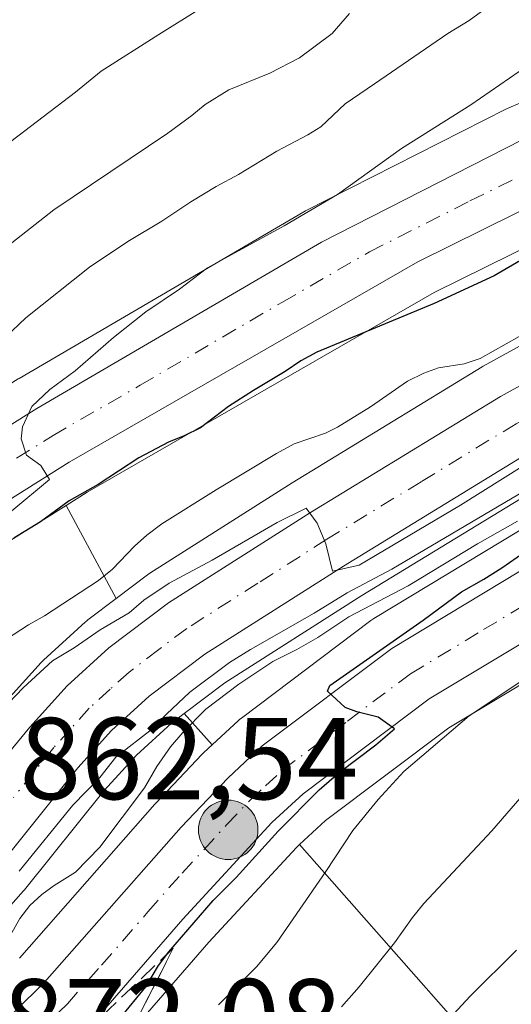
# Model space of a CAD drawing. Units: metres. Extents: x 566359 to 569803, y 4744946 to 4747293.
# Drawn here: x 566729 to 566772, y 4745484 to 4745568 of the extents above; entities that cross this region are included whole.
import ezdxf

# ---------------------------------------------------------------- set-up
doc = ezdxf.new("R2010")
doc.units = ezdxf.units.M
doc.header["$MEASUREMENT"] = 0
doc.linetypes.add('DGN Style 3', pattern=[2.307223458686699, 1.648016756204785, -0.6592067024819142])
doc.linetypes.add('DGN Style 4', pattern=[2.6384748266838614, 1.318413404963828, -0.6592067024819142, 0.001648016756204785, -0.6592067024819142])
for name, color, linetype, lineweight in [('Arbolado forestal CxS', 92, 'Continuous', 0), ('Carretera de calzada única Cxs', 7, 'Continuous', 13), ('Carretera de calzada única eje', 7, 'DGN Style 4', 0), ('Cima', 7, 'Continuous', 0), ('Curva de nivel maestra', 30, 'Continuous', 30), ('Curva de nivel normal', 30, 'Continuous', 0), ('Núcleo urbano CxS', 7, 'Continuous', 0), ('Pastizal CxS', 92, 'Continuous', 0), ('Punto kilométrico de carretera', 7, 'Continuous', 0), ('Rótulo de punto de cota en terreno', 7, 'Continuous', 0), ('Talud superficial', 30, 'DGN Style 3', 0)]:
    doc.layers.add(name, color=color, linetype=linetype, lineweight=lineweight)
doc.styles.add('Style-Arial', font='txt')

# ---------------------------------------------------------------- blocks, each defined once
blk = doc.blocks.new('*U8')
at = {"layer": 'Pastizal CxS', "color": 92, "linetype": 'Continuous', "lineweight": 0}
blk.add_polyline3d([(566773.8028999995, 4745474.006100001, 896.1733999999997), (566753.3293000003, 4745497.272700001, 876.1242000000057), (566755.5632999997, 4745499.332699999, 876.6138000000066), (566766.1589000003, 4745507.298900001, 877.8398000000016), (566777.9987000005, 4745514.4187, 879.3347000000067), (566789.1173, 4745520.3355, 881.6713000000019), (566791.9243000001, 4745521.413699999, 882.0984000000027), (566804.8161000004, 4745524.6293, 882.781799999997), (566804.9183, 4745524.6567, 882.7790999999999), (566816.7149, 4745528.045499999, 883.9912999999942), (566820.1809, 4745528.8529, 885.1952000000019), (566826.2569000004, 4745529.795100001, 885.7090999999928), (566842.5840999996, 4745532.294500001, 885.0233000000007), (566842.6508999999, 4745532.3059, 885.0271999999969), (566842.8130999999, 4745532.3391, 885.0323999999965), (566850.3831000002, 4745534.108899999, 884.8620999999986), (566850.7281, 4745534.2119, 884.8224000000046), (566856.3101000004, 4745536.252499999, 884.1380000000064)], dxfattribs=at)
blk = doc.blocks.new('*U11')
at = {"layer": 'Pastizal CxS', "color": 92, "linetype": 'Continuous', "lineweight": 0}
for points in [[(566760.8025000002, 4745622.833100001, 821.1946000000025), (566757.9123000001, 4745612.7194, 817.771900000007), (566765.1370999999, 4745593.935699999, 825.7940999999992), (566783.9206999998, 4745585.265100001, 836.8509999999952), (566811.3734999998, 4745589.5997, 842.9527999999991), (566823.3261000002, 4745596.9055, 848.2219000000041), (566822.7043000003, 4745594.2227, 848.5941000000021), (566819.4621000001, 4745586.4507, 848.1101000000054), (566815.5899, 4745581.582900001, 847.2366000000038), (566812.8903000001, 4745578.8925, 847.2051000000066), (566810.0138999998, 4745576.6007, 847.3628999999928), (566806.9058999997, 4745574.692100001, 847.2685999999958), (566798.2449000003, 4745570.729699999, 846.0626000000049), (566777.1579, 4745563.1205, 845.9284999999946), (566777.0077000001, 4745563.061699999, 845.9081000000006), (566771.3076999999, 4745560.6415, 845.0179999999965), (566771.1211000001, 4745560.5547, 844.9986999999965), (566753.8410999998, 4745551.774900001, 843.4498000000023), (566753.6926999995, 4745551.6939, 843.4361000000064), (566729.2052999996, 4745537.3695, 842.0243999999948)], [(566785.1217, 4745547.234300001, 854.544399999999), (566769.1262999997, 4745538.422900001, 854.8843999999954), (566769.0374999996, 4745538.3709, 854.9089999999997), (566752.6728999997, 4745528.385700001, 856.056500000006), (566740.4484999999, 4745520.6007, 857.0068999999932), (566740.2533, 4745520.4649, 857.0301000000036), (566737.5494999997, 4745518.425100001, 857.5678999999947), (566733.2377000004, 4745526.4341, 847.9278000000049), (566735.0648999996, 4745527.5779, 848.0246000000043), (566764.9040999999, 4745544.762499999, 848.4453000000068), (566775.9833000004, 4745550.233100001, 848.9533999999985)], [(566772.3047000002, 4745524.313100001, 869.811400000006), (566759.7093000002, 4745516.7083, 869.1538), (566759.4552999996, 4745516.536499999, 869.0967999999993), (566748.3152999999, 4745508.146500001, 871.8407000000008), (566748.1917000003, 4745508.0481, 871.9361000000064), (566748.0815000003, 4745507.951099999, 872.0366000000067), (566745.7955, 4745505.834100001, 871.1235000000015), (566743.4062999999, 4745508.549100001, 866.110799999995), (566746.8925000001, 4745511.183900001, 866.4670999999945), (566758.6771, 4745518.6841, 865.4263000000066), (566774.8163000002, 4745528.5349, 866.3099999999978)]]:
    blk.add_polyline3d(points, dxfattribs=at)
blk = doc.blocks.new('*U14')
at = {"layer": 'Arbolado forestal CxS', "color": 92, "linetype": 'Continuous', "lineweight": 0}
for points in [[(566724.1517000003, 4745520.747099999, 848.0059000000037), (566733.2377000004, 4745526.4341, 847.9278000000049), (566737.5494999997, 4745518.425100001, 857.5678999999947), (566735.1233000001, 4745516.594900001, 857.9884000000021), (566735.0016999999, 4745516.4981, 858.0142000000051), (566734.9095000001, 4745516.4179, 858.0402000000032), (566731.3095000006, 4745513.137700001, 859.5682999999991), (566731.1048999997, 4745512.9323, 859.6634999999952), (566727.8948999997, 4745509.382099999, 860.039499999999)], [(566726.1542999997, 4745469.296900001, 874.8687000000064), (566731.8803000003, 4745474.151900001, 874.9753999999957), (566732.0373000001, 4745474.295100001, 874.973100000003), (566737.4272999996, 4745479.564900001, 875.4343999999984), (566737.5935000004, 4745479.7411, 875.4238000000041), (566745.5245000003, 4745488.857899999, 876.0571999999958), (566753.0626999997, 4745497.026699999, 876.0813000000053), (566753.3293000003, 4745497.272700001, 876.1242000000057), (566773.8028999995, 4745474.006100001, 896.1733999999997), (566798.3661000002, 4745458.111300001, 912.4354000000021), (566804.1146999998, 4745440.097300001, 923.0803000000016), (566786.2949000001, 4745425.8191, 925.9691000000021), (566764.6136999996, 4745398.4199, 934.8292999999976), (566734.4833000004, 4745371.8705, 940.431500000006), (566707.9769000001, 4745354.6733, 950.1257999999945)], [(566721.5336999996, 4745484.208699999, 865.9841000000015), (566729.5837000003, 4745493.278700001, 866.6076999999933), (566729.6584999999, 4745493.3665, 866.6143000000012), (566736.5241, 4745501.913100001, 865.3157000000066), (566739.2874999996, 4745504.969900001, 865.3055000000023), (566742.3081, 4745507.7193, 865.5163999999932), (566743.4062999999, 4745508.549100001, 866.110799999995), (566745.7955, 4745505.834100001, 871.1235000000015), (566745.1015, 4745505.191099999, 870.7118000000047), (566744.9603000004, 4745505.0515, 870.6453000000038), (566740.9603000004, 4745500.8213, 869.6535000000005), (566740.8887, 4745500.743100001, 869.6336000000011), (566729.2222999996, 4745487.4967, 869.7568000000028)]]:
    blk.add_polyline3d(points, dxfattribs=at)
blk = doc.blocks.new('*U16')
at = {"layer": 'Núcleo urbano CxS', "color": 7, "linetype": 'Continuous', "lineweight": 0}
for points in [[(566856.3101000004, 4745536.252499999, 884.1380000000064), (566850.7281, 4745534.2119, 884.8224000000046), (566850.3831000002, 4745534.108899999, 884.8620999999986), (566842.8130999999, 4745532.3391, 885.0323999999965), (566842.6508999999, 4745532.3059, 885.0271999999969), (566842.5840999996, 4745532.294500001, 885.0233000000007), (566826.2569000004, 4745529.795100001, 885.7090999999928), (566820.1809, 4745528.8529, 885.1952000000019), (566816.7149, 4745528.045499999, 883.9912999999942), (566804.9183, 4745524.6567, 882.7790999999999), (566804.8161000004, 4745524.6293, 882.781799999997), (566791.9243000001, 4745521.413699999, 882.0984000000027), (566789.1173, 4745520.3355, 881.6713000000019), (566777.9987000005, 4745514.4187, 879.3347000000067), (566766.1589000003, 4745507.298900001, 877.8398000000016), (566755.5632999997, 4745499.332699999, 876.6138000000066), (566753.3293000003, 4745497.272700001, 876.1242000000057), (566753.0626999997, 4745497.026699999, 876.0813000000053), (566745.5245000003, 4745488.857899999, 876.0571999999958), (566737.5935000004, 4745479.7411, 875.4238000000041)], [(566727.8948999997, 4745509.382099999, 860.039499999999), (566731.1048999997, 4745512.9323, 859.6634999999952), (566731.3095000006, 4745513.137700001, 859.5682999999991), (566734.9095000001, 4745516.4179, 858.0402000000032), (566735.0016999999, 4745516.4981, 858.0142000000051), (566735.1233000001, 4745516.594900001, 857.9884000000021), (566737.5494999997, 4745518.425100001, 857.5678999999947), (566740.2533, 4745520.4649, 857.0301000000036), (566740.4484999999, 4745520.6007, 857.0068999999932), (566752.6728999997, 4745528.385700001, 856.056500000006), (566769.0374999996, 4745538.3709, 854.9089999999997), (566769.1262999997, 4745538.422900001, 854.8843999999954), (566785.1217, 4745547.234300001, 854.544399999999), (566797.4455000004, 4745554.787500001, 852.7084000000032), (566812.9364999998, 4745564.563899999, 850.7385000000068), (566817.8367, 4745567.9475, 851.0976999999986), (566825.7581000002, 4745574.303900001, 852.2593000000053)], [(566820.3740999997, 4745570.2777, 851.6294999999956), (566816.7241000002, 4745567.3575, 850.8617999999988), (566816.4117000002, 4745567.138499999, 850.9045999999945), (566812.4917000001, 4745564.748500001, 850.4590000000027), (566812.4301000005, 4745564.7119, 850.4597999999969), (566812.2670999998, 4745564.624500001, 850.4578999999941), (566807.4870999996, 4745562.2445, 850.0032000000066), (566807.2197000004, 4745562.1271, 850.0684999999941), (566790.9197000006, 4745555.907099999, 850.2697000000045), (566790.8645000001, 4745555.8869, 850.2722999999969), (566781.2405000003, 4745552.4737, 849.1236999999965), (566775.9833000004, 4745550.233100001, 848.9533999999985), (566764.9040999999, 4745544.762499999, 848.4453000000068), (566735.0648999996, 4745527.5779, 848.0246000000043), (566733.2377000004, 4745526.4341, 847.9278000000049), (566724.1517000003, 4745520.747099999, 848.0059000000037)], [(566729.2052999996, 4745537.3695, 842.0243999999948), (566753.6926999995, 4745551.6939, 843.4361000000064), (566753.8410999998, 4745551.774900001, 843.4498000000023), (566771.1211000001, 4745560.5547, 844.9986999999965), (566771.3076999999, 4745560.6415, 845.0179999999965), (566777.0077000001, 4745563.061699999, 845.9081000000006), (566777.1579, 4745563.1205, 845.9284999999946), (566798.2449000003, 4745570.729699999, 846.0626000000049), (566806.9058999997, 4745574.692100001, 847.2685999999958), (566810.0138999998, 4745576.6007, 847.3628999999928), (566812.8903000001, 4745578.8925, 847.2051000000066), (566815.5899, 4745581.582900001, 847.2366000000038), (566819.4621000001, 4745586.4507, 848.1101000000054), (566822.7043000003, 4745594.2227, 848.5941000000021), (566823.3261000002, 4745596.9055, 848.2219000000041), (566823.5937000001, 4745600.4135, 848.4370999999956), (566824.1517000003, 4745617.4981, 851.4486000000034), (566824.1957, 4745617.9209, 851.5267000000023), (566824.2089000001, 4745617.991699999, 851.5412000000069), (566824.5488999998, 4745619.681700001, 851.8813999999984), (566824.6709000003, 4745620.1161, 851.9722999999941), (566824.7068999996, 4745620.210100001, 851.9937999999967), (566825.3668999998, 4745621.850099999, 852.3488000000071), (566825.5519000003, 4745622.2301, 852.4294999999984)], [(566837.1633000001, 4745569.946900001, 857.0396000000038), (566833.8532999996, 4745566.256899999, 857.8349000000018), (566833.5255000005, 4745565.9431, 858.0062000000034), (566824.6924999999, 4745558.824100001, 858.7200000000012), (566824.4373000005, 4745558.639699999, 858.7032000000036), (566803.5273000002, 4745545.139699999, 864.0512000000017), (566803.4671, 4745545.1021, 864.0690000000033), (566790.8970999997, 4745537.401900001, 863.9778999999982), (566790.8041000003, 4745537.347300001, 863.9879999999977), (566774.8163000002, 4745528.5349, 866.3099999999978), (566758.6771, 4745518.6841, 865.4263000000066), (566746.8925000001, 4745511.183900001, 866.4670999999945), (566743.4062999999, 4745508.549100001, 866.110799999995), (566742.3081, 4745507.7193, 865.5163999999932), (566739.2874999996, 4745504.969900001, 865.3055000000023), (566736.5241, 4745501.913100001, 865.3157000000066), (566729.6584999999, 4745493.3665, 866.6143000000012), (566729.5837000003, 4745493.278700001, 866.6076999999933), (566721.5336999996, 4745484.208699999, 865.9841000000015)], [(566729.2222999996, 4745487.4967, 869.7568000000028), (566740.8887, 4745500.743100001, 869.6336000000011), (566740.9603000004, 4745500.8213, 869.6535000000005), (566744.9603000004, 4745505.0515, 870.6453000000038), (566745.1015, 4745505.191099999, 870.7118000000047), (566745.7955, 4745505.834100001, 871.1235000000015), (566748.0815000003, 4745507.951099999, 872.0366000000067), (566748.1917000003, 4745508.0481, 871.9361000000064), (566748.3152999999, 4745508.146500001, 871.8407000000008), (566759.4552999996, 4745516.536499999, 869.0967999999993), (566759.7093000002, 4745516.7083, 869.1538), (566772.3047000002, 4745524.313100001, 869.811400000006)]]:
    blk.add_polyline3d(points, dxfattribs=at)
blk = doc.blocks.new('*U17')
at = {"layer": 'Carretera de calzada única Cxs', "color": 7, "linetype": 'Continuous', "lineweight": 13}
for points in [[(566859.7901, 4745541.850099999, 885.5660999999964), (566855.2801000001, 4745539.0701, 885.7220999999992), (566849.7001, 4745537.030099999, 883.4964000000037), (566842.1300999997, 4745535.2601, 887.5945000000065), (566825.8000999996, 4745532.7601, 886.6523000000016), (566819.6101000002, 4745531.800100001, 883.5047999999952), (566815.9600999998, 4745530.950099999, 883.0240999999952), (566804.0900999998, 4745527.540100001, 882.5660999999964), (566791.0201000003, 4745524.280099999, 881.341499999995), (566787.8701, 4745523.0701, 880.9765999999945), (566776.5201000003, 4745517.030099999, 878.4241999999941), (566764.4801000003, 4745509.790100001, 877.3948999999993), (566753.6401000004, 4745501.640100001, 876.4299000000028), (566750.9401000004, 4745499.1501, 877.792300000001), (566743.2901, 4745490.860099999, 878.8451999999961), (566735.3300999999, 4745481.710100001, 876.7348000000056)], [(566719.3400999998, 4745494.280099999, 862.9790000000067), (566730.1201, 4745507.370100001, 865.2062000000006), (566733.3300999999, 4745510.920100001, 863.1828999999999), (566736.9301000005, 4745514.200099999, 862.8579000000027), (566742.0601000004, 4745518.0701, 861.7767000000023), (566754.2600999996, 4745525.840100001, 859.8432999999932), (566770.6001000004, 4745535.8101, 858.620299999995), (566786.6300999997, 4745544.640100001, 857.8582000000025), (566799.0301000001, 4745552.2401, 856.7507999999945), (566814.5900999998, 4745562.0601, 855.3418999999994), (566819.6300999997, 4745565.540100001, 854.6928999999947), (566827.8300999999, 4745572.120100001, 854.9477999999945)], [(566814.8501000004, 4745569.700099999, 850.8696999999958), (566810.9301000005, 4745567.3101, 850.2081000000036), (566806.1501000002, 4745564.9301, 850.1279999999971), (566789.8501000004, 4745558.710100001, 849.6223999999929), (566780.1501000002, 4745555.270099999, 849.0801000000066), (566774.7301000003, 4745552.960100001, 848.3671000000032), (566763.4901000002, 4745547.4101, 847.7970999999961), (566733.5201000003, 4745530.1501, 849.584600000002), (566722.5601000004, 4745523.290100001, 848.0715999999958)], [(566719.8101000004, 4745527.950099999, 844.3758999999991), (566730.7200999996, 4745534.780099999, 845.5813999999956), (566755.2001, 4745549.100099999, 846.1316999999982), (566772.4801000003, 4745557.880100001, 847.4303999999975), (566778.1801000005, 4745560.300100001, 847.7268000000041), (566799.3800999997, 4745567.950099999, 848.6872000000004), (566808.3201000001, 4745572.040100001, 849.3264999999956), (566811.7401000002, 4745574.140100001, 849.5840999999928), (566814.8901000004, 4745576.6501, 849.6958000000013), (566817.8300999999, 4745579.5801, 849.7541999999958), (566822.0701000001, 4745584.9101, 850.3473999999987), (566825.5701000001, 4745593.300100001, 850.6735000000045), (566826.3000999996, 4745596.450099999, 850.7946999999986), (566826.5900999998, 4745600.2501, 850.9155000000028), (566827.1501000002, 4745617.4001, 852.3234999999986), (566827.4901000002, 4745619.090100001, 852.4680999999982), (566828.1501000002, 4745620.7301, 852.5675999999949), (566829.6101000002, 4745623.0101, 852.7090999999928)], [(566846.2600999996, 4745622.880100001, 858.1291000000057), (566847.4901000002, 4745619.970100001, 864.0041999999958), (566848.0601000004, 4745616.970100001, 868.7884999999952), (566847.8300999999, 4745608.340100001, 864.0813000000053), (566847.2200999996, 4745603.2401, 857.4204000000027), (566846.3501000004, 4745598.170100001, 856.6845999999933), (566845.0500999996, 4745592.9801, 856.2746000000043), (566843.3601000002, 4745587.9101, 855.8304000000062), (566841.5701000001, 4745583.6501, 855.7592000000004), (566837.4200999998, 4745575.620100001, 856.3505000000005), (566834.9301000005, 4745571.950099999, 856.7825000000012), (566831.6201, 4745568.2601, 856.7477999999975), (566822.8101000004, 4745561.1601, 859.3638999999966), (566801.9001000002, 4745547.6601, 863.2302000000054), (566789.3300999999, 4745539.960100001, 863.8479999999981), (566773.3101000004, 4745531.130100001, 864.074299999993), (566757.0900999998, 4745521.2301, 863.8822999999975), (566745.1801000005, 4745513.6501, 865.9462000000058), (566740.3901000004, 4745510.030099999, 866.090400000001), (566737.1601, 4745507.090100001, 864.2859000000027), (566734.2401000002, 4745503.860099999, 865.203999999998), (566727.3400999998, 4745495.270099999, 867.128800000006)], [(566726.3000999996, 4745480.440099999, 872.8772999999929), (566731.4001000002, 4745485.4301, 873.3484999999928), (566743.1401000004, 4745498.7601, 877.7437000000064), (566747.1401000004, 4745502.9901, 877.0559999999969), (566750.1201, 4745505.7501, 875.3169999999956), (566761.2600999996, 4745514.140100001, 874.6350999999995), (566773.8300999999, 4745521.7301, 875.8159000000015), (566785.6501000002, 4745528.0101, 876.467499999999), (566789.3601000002, 4745529.4301, 876.4015000000073), (566802.7001, 4745532.770099999, 878.466499999995), (566814.6001000004, 4745536.1801, 881.2247000000062), (566818.5800999999, 4745537.110099999, 882.6564999999974), (566825.0000999998, 4745538.110099999, 889.9572999999947), (566841.1501000002, 4745540.5801, 883.3935999999958), (566848.2301000003, 4745542.2301, 880.9348000000028), (566852.7901, 4745543.890100001, 880.9523000000045), (566856.4700999996, 4745546.1601, 881.5434999999999)]]:
    blk.add_polyline3d(points, dxfattribs=at)
blk = doc.blocks.new('5HITCA')
at = {"layer": 'Cima', "linetype": 'Continuous', "lineweight": 0}
h = blk.add_hatch(color=1, dxfattribs=at)
edge = h.paths.add_edge_path()
edge.add_arc((0, 0), 0.2558578010358639, 0, 360)
at = {"layer": 'Cima', "color": 7, "linetype": 'Continuous', "lineweight": 0}
blk.add_circle((0, 0), 0.2558578010358639, dxfattribs=at)

msp = doc.modelspace()

# ---------------------------------------------------------------- linework, layer by layer
at = {"layer": 'Arbolado forestal CxS', "color": 92, "linetype": 'Continuous', "lineweight": 0, "extrusion": (-0.3447849490859382, 0.6404245691807965, 0.6862796150793046), "elevation": 2844332.547153069, "flags": 128}
msp.add_lwpolyline([(-2748566.005976562, -2682604.273916136), (-2748566.005976562, -2682591.019964717)], dxfattribs=at)
at = {"layer": 'Arbolado forestal CxS', "color": 92, "linetype": 'Continuous', "lineweight": 0, "extrusion": (-0.5357461614119372, 0.6088024561256277, 0.5850945393248664), "elevation": 2585953.412526024, "flags": 128}
msp.add_lwpolyline([(-3560477.258783406, -1864643.89797217), (-3560477.258783406, -1864637.716818319)], dxfattribs=at)
at = {"layer": 'Arbolado forestal CxS', "color": 92, "linetype": 'Continuous', "lineweight": 0}
for points in [[(566724.1517000003, 4745520.747099999, 848.0059000000037), (566733.2377000004, 4745526.4341, 847.9278000000049)], [(566737.5494999997, 4745518.425100001, 857.5678999999947), (566735.1233000001, 4745516.594900001, 857.9884000000021), (566735.0016999999, 4745516.4981, 858.0142000000051), (566734.9095000001, 4745516.4179, 858.0402000000032), (566731.3095000006, 4745513.137700001, 859.5682999999991), (566731.1048999997, 4745512.9323, 859.6634999999952), (566727.8948999997, 4745509.382099999, 860.039499999999)], [(566743.4062999999, 4745508.549100001, 866.110799999995), (566742.3081, 4745507.7193, 865.5163999999932), (566739.2874999996, 4745504.969900001, 865.3055000000023), (566736.5241, 4745501.913100001, 865.3157000000066), (566729.6584999999, 4745493.3665, 866.6143000000012), (566729.5837000003, 4745493.278700001, 866.6076999999933), (566721.5336999996, 4745484.208699999, 865.9841000000015)], [(566729.2222999996, 4745487.4967, 869.7568000000028), (566740.8887, 4745500.743100001, 869.6336000000011), (566740.9603000004, 4745500.8213, 869.6535000000005), (566744.9603000004, 4745505.0515, 870.6453000000038), (566745.1015, 4745505.191099999, 870.7118000000047), (566745.7955, 4745505.834100001, 871.1235000000015)], [(566753.3293000003, 4745497.272700001, 876.1242000000057), (566773.8028999995, 4745474.006100001, 896.1733999999997), (566798.3661000002, 4745458.111300001, 912.4354000000021), (566804.1146999998, 4745440.097300001, 923.0803000000016), (566786.2949000001, 4745425.8191, 925.9691000000021), (566764.6136999996, 4745398.4199, 934.8292999999976), (566734.4833000004, 4745371.8705, 940.431500000006), (566707.9769000001, 4745354.6733, 950.1257999999945)], [(566726.1542999997, 4745469.296900001, 874.8687000000064), (566731.8803000003, 4745474.151900001, 874.9753999999957), (566732.0373000001, 4745474.295100001, 874.973100000003), (566737.4272999996, 4745479.564900001, 875.4343999999984), (566737.5935000004, 4745479.7411, 875.4238000000041), (566745.5245000003, 4745488.857899999, 876.0571999999958), (566753.0626999997, 4745497.026699999, 876.0813000000053), (566753.3293000003, 4745497.272700001, 876.1242000000057)]]:
    msp.add_polyline3d(points, dxfattribs=at)
at = {"layer": 'Carretera de calzada única Cxs', "color": 7, "linetype": 'Continuous', "lineweight": 13}
for points in [[(566719.8101000004, 4745527.950099999, 844.3758999999991), (566730.7200999996, 4745534.780099999, 845.5813999999956), (566755.2001, 4745549.100099999, 846.1316999999982), (566772.4801000003, 4745557.880100001, 847.4303999999975), (566778.1801000005, 4745560.300100001, 847.7268000000041), (566799.3800999997, 4745567.950099999, 848.6872000000004), (566808.3201000001, 4745572.040100001, 849.3264999999956), (566811.7401000002, 4745574.140100001, 849.5840999999928), (566814.8901000004, 4745576.6501, 849.6958000000013), (566817.8300999999, 4745579.5801, 849.7541999999958), (566822.0701000001, 4745584.9101, 850.3473999999987), (566825.5701000001, 4745593.300100001, 850.6735000000045), (566826.3000999996, 4745596.450099999, 850.7946999999986), (566826.5900999998, 4745600.2501, 850.9155000000028), (566827.1501000002, 4745617.4001, 852.3234999999986), (566827.4901000002, 4745619.090100001, 852.4680999999982), (566828.1501000002, 4745620.7301, 852.5675999999949), (566829.6101000002, 4745623.0101, 852.7090999999928)], [(566846.2600999996, 4745622.880100001, 858.1291000000057), (566847.4901000002, 4745619.970100001, 864.0041999999958), (566848.0601000004, 4745616.970100001, 868.7884999999952), (566847.8300999999, 4745608.340100001, 864.0813000000053), (566847.2200999996, 4745603.2401, 857.4204000000027), (566846.3501000004, 4745598.170100001, 856.6845999999933), (566845.0500999996, 4745592.9801, 856.2746000000043), (566843.3601000002, 4745587.9101, 855.8304000000062), (566841.5701000001, 4745583.6501, 855.7592000000004), (566837.4200999998, 4745575.620100001, 856.3505000000005), (566834.9301000005, 4745571.950099999, 856.7825000000012), (566831.6201, 4745568.2601, 856.7477999999975), (566822.8101000004, 4745561.1601, 859.3638999999966), (566801.9001000002, 4745547.6601, 863.2302000000054), (566789.3300999999, 4745539.960100001, 863.8479999999981), (566773.3101000004, 4745531.130100001, 864.074299999993), (566757.0900999998, 4745521.2301, 863.8822999999975), (566745.1801000005, 4745513.6501, 865.9462000000058), (566740.3901000004, 4745510.030099999, 866.090400000001), (566737.1601, 4745507.090100001, 864.2859000000027), (566734.2401000002, 4745503.860099999, 865.203999999998), (566727.3400999998, 4745495.270099999, 867.128800000006)], [(566719.3400999998, 4745494.280099999, 862.9790000000067), (566730.1201, 4745507.370100001, 865.2062000000006), (566733.3300999999, 4745510.920100001, 863.1828999999999), (566736.9301000005, 4745514.200099999, 862.8579000000027), (566742.0601000004, 4745518.0701, 861.7767000000023), (566754.2600999996, 4745525.840100001, 859.8432999999932), (566770.6001000004, 4745535.8101, 858.620299999995), (566786.6300999997, 4745544.640100001, 857.8582000000025), (566799.0301000001, 4745552.2401, 856.7507999999945), (566814.5900999998, 4745562.0601, 855.3418999999994), (566819.6300999997, 4745565.540100001, 854.6928999999947), (566827.8300999999, 4745572.120100001, 854.9477999999945)], [(566814.8501000004, 4745569.700099999, 850.8696999999958), (566810.9301000005, 4745567.3101, 850.2081000000036), (566806.1501000002, 4745564.9301, 850.1279999999971), (566789.8501000004, 4745558.710100001, 849.6223999999929), (566780.1501000002, 4745555.270099999, 849.0801000000066), (566774.7301000003, 4745552.960100001, 848.3671000000032), (566763.4901000002, 4745547.4101, 847.7970999999961), (566733.5201000003, 4745530.1501, 849.584600000002), (566722.5601000004, 4745523.290100001, 848.0715999999958)], [(566726.3000999996, 4745480.440099999, 872.8772999999929), (566731.4001000002, 4745485.4301, 873.3484999999928), (566743.1401000004, 4745498.7601, 877.7437000000064), (566747.1401000004, 4745502.9901, 877.0559999999969), (566750.1201, 4745505.7501, 875.3169999999956), (566761.2600999996, 4745514.140100001, 874.6350999999995), (566773.8300999999, 4745521.7301, 875.8159000000015), (566785.6501000002, 4745528.0101, 876.467499999999), (566789.3601000002, 4745529.4301, 876.4015000000073), (566802.7001, 4745532.770099999, 878.466499999995), (566814.6001000004, 4745536.1801, 881.2247000000062), (566818.5800999999, 4745537.110099999, 882.6564999999974), (566825.0000999998, 4745538.110099999, 889.9572999999947), (566841.1501000002, 4745540.5801, 883.3935999999958), (566848.2301000003, 4745542.2301, 880.9348000000028), (566852.7901, 4745543.890100001, 880.9523000000045), (566856.4700999996, 4745546.1601, 881.5434999999999)], [(566859.7901, 4745541.850099999, 885.5660999999964), (566855.2801000001, 4745539.0701, 885.7220999999992), (566849.7001, 4745537.030099999, 883.4964000000037), (566842.1300999997, 4745535.2601, 887.5945000000065), (566825.8000999996, 4745532.7601, 886.6523000000016), (566819.6101000002, 4745531.800100001, 883.5047999999952), (566815.9600999998, 4745530.950099999, 883.0240999999952), (566804.0900999998, 4745527.540100001, 882.5660999999964), (566791.0201000003, 4745524.280099999, 881.341499999995), (566787.8701, 4745523.0701, 880.9765999999945), (566776.5201000003, 4745517.030099999, 878.4241999999941), (566764.4801000003, 4745509.790100001, 877.3948999999993), (566753.6401000004, 4745501.640100001, 876.4299000000028), (566750.9401000004, 4745499.1501, 877.792300000001), (566743.2901, 4745490.860099999, 878.8451999999961), (566735.3300999999, 4745481.710100001, 876.7348000000056)]]:
    msp.add_polyline3d(points, dxfattribs=at)
at = {"layer": 'Carretera de calzada única eje', "color": 7, "linetype": 'DGN Style 4', "lineweight": 0}
for points in [[(566829.7200999996, 4745570.190099999, 855.7238000000071), (566825.3201000001, 4745566.640100001, 855.8696000000054), (566821.2200999996, 4745563.350099999, 855.8858999999939), (566818.6101000002, 4745561.6601, 857.5893000000069), (566816.0900999998, 4745559.920100001, 859.465400000001), (566808.2401000002, 4745554.860099999, 859.7915000000067), (566800.4700999996, 4745549.950099999, 859.3522999999988), (566794.2600999996, 4745546.1501, 859.6812000000064), (566787.9801000003, 4745542.300100001, 859.2939999999944), (566779.9700999996, 4745537.880100001, 859.6863000000012), (566771.9501, 4745533.470100001, 860.1664000000019), (566763.7801000001, 4745528.4801, 860.6668999999965), (566755.6700999998, 4745523.530099999, 860.9743000000017), (566749.7200999996, 4745519.7401, 862.345100000006), (566743.6201, 4745515.860099999, 862.9523999999947), (566741.2200999996, 4745514.050100001, 863.1581000000006), (566738.6601, 4745512.110099999, 862.6753000000026), (566737.0401, 4745510.640100001, 862.6922999999952), (566735.2401000002, 4745509.0001, 863.1282999999967), (566733.6401000004, 4745507.2301, 863.0350000000036), (566732.1801000005, 4745505.610099999, 863.3426999999939), (566728.7301000003, 4745501.3201, 864.7421000000032)], [(566726.6601, 4745529.050100001, 845.7480999999971), (566732.1201, 4745532.460100001, 846.0561000000017), (566739.6101000002, 4745536.780099999, 846.3393000000069), (566751.8501000004, 4745543.940099999, 846.7669000000025), (566759.3400999998, 4745548.2501, 846.9241999999941), (566767.9801000003, 4745552.640100001, 847.3298999999971), (566773.6001000004, 4745555.420100001, 847.823000000004), (566779.1601, 4745557.780099999, 848.0001999999951), (566784.0100999996, 4745559.5001, 848.4361000000064), (566794.6101000002, 4745563.3301, 848.7271000000038), (566798.6901000004, 4745564.880100001, 848.9919999999984), (566802.7600999996, 4745566.440099999, 849.2869000000064), (566807.2301000003, 4745568.4801, 849.4152999999933)], [(566730.6700999998, 4745480.9301, 874.185500000007), (566733.3601000002, 4745483.5701, 874.1570000000065), (566736.3000999996, 4745486.9001, 875.3493000000017), (566740.2801000001, 4745491.4801, 875.6074999999984), (566743.2200999996, 4745494.8101, 876.9254999999977), (566747.0401, 4745498.950099999, 877.7989999999991), (566749.0401, 4745501.0701, 877.0215999999928), (566750.3901000004, 4745502.3101, 876.0749999999971), (566751.8800999997, 4745503.690099999, 875.3074000000053), (566757.4501, 4745507.890100001, 875.2948000000034), (566762.8701, 4745511.960100001, 875.8497999999963), (566769.1501000002, 4745515.7601, 876.5325000000012), (566775.1700999998, 4745519.380100001, 876.9446000000027)]]:
    msp.add_polyline3d(points, dxfattribs=at)
at = {"layer": 'Curva de nivel maestra', "color": 30, "linetype": 'Continuous', "lineweight": 30, "flags": 128}
for points, elevation in [([(566774.9199999999, 4745549.040100001), (566770.0599999996, 4745546.200099999), (566764.9100000003, 4745543.8101), (566754.7999999998, 4745539.640100001), (566753.4400000004, 4745538.880100001), (566752.0800000001, 4745537.960100001), (566749.3499999996, 4745536.340100001), (566747.2199999997, 4745534.940099999), (566744.8099999996, 4745533.120100001), (566743.3899999997, 4745532.420100001), (566742.04, 4745531.870100001), (566739.5099999999, 4745530.530099999), (566735.9900000002, 4745528.2501), (566733.5, 4745526.840100001), (566731.0300000003, 4745525.040100001), (566728.75, 4745523.620100001)], 850), ([(566737.9000000004, 4745482.340100001), (566740.1100000005, 4745485.020099999), (566741.2000000002, 4745486.870100001), (566742.0899999999, 4745488.040100001), (566745.9000000004, 4745492.440099999), (566747.8700000001, 4745494.4301), (566751.4900000002, 4745498.4101), (566755.0199999996, 4745501.960100001), (566756.7400000002, 4745503.460100001), (566759.8899999997, 4745505.850099999), (566761.4800000004, 4745507.220100001), (566760.0899999999, 4745508.2301), (566758.2599999999, 4745508.670100001), (566757.2400000002, 4745509.050100001), (566755.7300000004, 4745510.470100001), (566755.9199999999, 4745510.950099999), (566763.9600000001, 4745516.5601), (566767.25, 4745519.0001), (566769.1699999999, 4745520.110099999), (566770.7300000004, 4745521.0801), (566773.3600000005, 4745522.920100001)], 875)]:
    msp.add_lwpolyline(points, dxfattribs=dict(at, elevation=elevation))
at = {"layer": 'Curva de nivel normal', "color": 30, "linetype": 'Continuous', "lineweight": 0, "flags": 128}
for points, elevation in [([(566728.04, 4745540.930000001), (566729.7800000003, 4745542.58), (566735.2699999996, 4745546.930000001), (566738.5599999996, 4745549.16), (566741.4900000002, 4745550.890000001), (566743.9800000004, 4745552.57), (566746.1399999997, 4745553.869999999), (566748.0700000003, 4745554.91), (566751.3600000005, 4745556.92), (566754.0199999996, 4745558.32), (566755.1399999997, 4745559.02), (566757.25, 4745560.980000001), (566759.7699999996, 4745562.710000001), (566766.0800000001, 4745567.050000001), (566767.9199999999, 4745568.16), (566770.2300000004, 4745569.850000001)], 840), ([(566728.5700000003, 4745525.970000001), (566731.8099999996, 4745528.680000001), (566731.0700000003, 4745529.880000001), (566729.8300000001, 4745530.779999999), (566729.3700000001, 4745532.16), (566729.5, 4745533.210000001), (566730.2999999998, 4745534.939999999), (566731.8399999999, 4745536.41), (566734.0199999996, 4745538.02), (566737.3300000001, 4745540.9), (566740.0999999996, 4745543.09), (566742.9900000002, 4745545.050000001), (566745.4100000003, 4745546.880000001), (566752.0099999999, 4745550.49), (566756.5899999999, 4745553.199999999), (566762.0999999996, 4745557.140000001), (566768.0499999998, 4745560.91), (566772.2000000002, 4745563.779999999), (566773.54, 4745564.82), (566774.7599999999, 4745565.609999999), (566776.1399999997, 4745566.220000001), (566779.9400000004, 4745567.680000001), (566788.04, 4745570)], 845), ([(566723.3200000003, 4745544.92), (566732.1799999997, 4745551.880000001), (566741.9800000004, 4745558.480000001), (566744.0700000003, 4745559.980000001), (566745.2100000001, 4745560.930000001), (566747.2300000004, 4745562.189999999), (566750.7699999996, 4745563.640000001), (566753.3200000003, 4745564.960000001), (566756.1299999999, 4745567.039999999), (566757.6200000001, 4745568.75)], 835), ([(566727.3700000001, 4745556.930000001), (566734.0599999996, 4745562), (566736.2599999999, 4745563.800000001), (566741.2100000001, 4745566.970000001), (566744.79, 4745569.180000001)], 830), ([(566723.9600000001, 4745512.25), (566730, 4745516.16), (566731.3799999999, 4745516.930000001), (566736.04, 4745519.99), (566737.2300000004, 4745520.970000001), (566739.1399999997, 4745522.939999999), (566740.2000000002, 4745523.880000001), (566741.4900000002, 4745524.859999999), (566746.1600000003, 4745527.779999999), (566751.3399999999, 4745530.92), (566752.8700000001, 4745531.74), (566755.5599999996, 4745532.67), (566756.5999999996, 4745533.17), (566759.4100000003, 4745534.91), (566762.6100000005, 4745537.119999999), (566764.0099999999, 4745537.82), (566765.2800000003, 4745538.27), (566767.4900000002, 4745538.619999999), (566768.8600000005, 4745539.08), (566775.5599999996, 4745542.859999999)], 855), ([(566727.6699999999, 4745508.77), (566729.5599999996, 4745510.75), (566732.0800000001, 4745513.07), (566733.9299999997, 4745514.199999999), (566736.1600000003, 4745515.74), (566738.6699999999, 4745517.199999999), (566739.9400000004, 4745518.300000001), (566742.1200000001, 4745519.76), (566745.8099999996, 4745521.720000001), (566751.4100000003, 4745524.970000001), (566753.8899999997, 4745526.210000001), (566754.8399999999, 4745524.92), (566755.5700000003, 4745523.130000001), (566756.1500000004, 4745520.800000001), (566758.4400000004, 4745521.310000001), (566767.1600000003, 4745526.470000001), (566776.0800000001, 4745532.07)], 860), ([(566729.2199999997, 4745494.980000001), (566733.8099999996, 4745500.65), (566736.1399999997, 4745503.039999999), (566737.5099999999, 4745504.779999999), (566740.7100000001, 4745507.24), (566741.8799999999, 4745508.470000001), (566743.9000000004, 4745510.369999999), (566747.3099999996, 4745512.92), (566749.1100000005, 4745514.060000001), (566754.5700000003, 4745517.17), (566757.4199999999, 4745518.91), (566761.25, 4745520.960000001), (566780.0599999996, 4745532.07)], 865), ([(566727.9100000003, 4745488.49), (566729.2599999999, 4745490.9), (566730.1299999999, 4745492.02), (566731.1500000004, 4745492.960000001), (566732.2199999997, 4745493.74), (566734.0599999996, 4745494.890000001), (566736.1399999997, 4745497.039999999), (566740, 4745502.16), (566741.0599999996, 4745503.980000001), (566742.2300000004, 4745505.67), (566743.2699999996, 4745506.9), (566745.2699999996, 4745508.91), (566748.0999999996, 4745511.07), (566751.0199999996, 4745513.02), (566753.0999999996, 4745514.060000001), (566754.9000000004, 4745515.09), (566757.5700000003, 4745516.850000001), (566762.6699999999, 4745519.529999999), (566768.6299999999, 4745523.140000001), (566772.0800000001, 4745525.08)], 870), ([(566746.3499999996, 4745483.49), (566749.6299999999, 4745486.74), (566751.3799999999, 4745488.84), (566755.5700000003, 4745494.939999999), (566757.9100000003, 4745498.470000001), (566760.0700000003, 4745501.15), (566762.29, 4745503.560000001), (566767.9000000004, 4745508.350000001), (566773.9100000003, 4745512.32)], 880), ([(566756.9400000004, 4745483.300000001), (566758.4600000001, 4745485.02), (566761.4900000002, 4745488.800000001), (566763.0499999998, 4745490.99), (566764.0099999999, 4745492.199999999), (566769.8600000005, 4745498.449999999), (566773.5599999996, 4745502.730000001)], 885), ([(566761.2599999999, 4745476.930000001), (566767.9900000002, 4745484.210000001), (566771.9900000002, 4745488.17)], 890)]:
    msp.add_lwpolyline(points, dxfattribs=dict(at, elevation=elevation))
at = {"layer": 'Núcleo urbano CxS', "color": 7, "linetype": 'Continuous', "lineweight": 0}
for points in [[(566823.3261000002, 4745596.9055, 848.2219000000041), (566822.7043000003, 4745594.2227, 848.5941000000021), (566819.4621000001, 4745586.4507, 848.1101000000054), (566815.5899, 4745581.582900001, 847.2366000000038), (566812.8903000001, 4745578.8925, 847.2051000000066), (566810.0138999998, 4745576.6007, 847.3628999999928), (566806.9058999997, 4745574.692100001, 847.2685999999958), (566798.2449000003, 4745570.729699999, 846.0626000000049), (566777.1579, 4745563.1205, 845.9284999999946), (566777.0077000001, 4745563.061699999, 845.9081000000006), (566771.3076999999, 4745560.6415, 845.0179999999965), (566771.1211000001, 4745560.5547, 844.9986999999965), (566753.8410999998, 4745551.774900001, 843.4498000000023), (566753.6926999995, 4745551.6939, 843.4361000000064), (566729.2052999996, 4745537.3695, 842.0243999999948), (566729.1281000003, 4745537.322899999, 842.0093000000053), (566718.2883000001, 4745530.536699999, 841.3086999999941), (566715.6914999997, 4745529.103900001, 841.1613000000071)], [(566737.5494999997, 4745518.425100001, 857.5678999999947), (566740.2533, 4745520.4649, 857.0301000000036), (566740.4484999999, 4745520.6007, 857.0068999999932), (566752.6728999997, 4745528.385700001, 856.056500000006), (566769.0374999996, 4745538.3709, 854.9089999999997), (566769.1262999997, 4745538.422900001, 854.8843999999954), (566785.1217, 4745547.234300001, 854.544399999999), (566797.4455000004, 4745554.787500001, 852.7084000000032), (566812.9364999998, 4745564.563899999, 850.7385000000068), (566817.8367, 4745567.9475, 851.0976999999986), (566825.7581000002, 4745574.303900001, 852.2593000000053)], [(566820.3740999997, 4745570.2777, 851.6294999999956), (566816.7241000002, 4745567.3575, 850.8617999999988), (566816.4117000002, 4745567.138499999, 850.9045999999945), (566812.4917000001, 4745564.748500001, 850.4590000000027), (566812.4301000005, 4745564.7119, 850.4597999999969), (566812.2670999998, 4745564.624500001, 850.4578999999941), (566807.4870999996, 4745562.2445, 850.0032000000066), (566807.2197000004, 4745562.1271, 850.0684999999941), (566790.9197000006, 4745555.907099999, 850.2697000000045), (566790.8645000001, 4745555.8869, 850.2722999999969), (566781.2405000003, 4745552.4737, 849.1236999999965), (566775.9833000004, 4745550.233100001, 848.9533999999985), (566764.9040999999, 4745544.762499999, 848.4453000000068), (566735.0648999996, 4745527.5779, 848.0246000000043), (566733.2377000004, 4745526.4341, 847.9278000000049)], [(566837.1633000001, 4745569.946900001, 857.0396000000038), (566833.8532999996, 4745566.256899999, 857.8349000000018), (566833.5255000005, 4745565.9431, 858.0062000000034), (566824.6924999999, 4745558.824100001, 858.7200000000012), (566824.4373000005, 4745558.639699999, 858.7032000000036), (566803.5273000002, 4745545.139699999, 864.0512000000017), (566803.4671, 4745545.1021, 864.0690000000033), (566790.8970999997, 4745537.401900001, 863.9778999999982), (566790.8041000003, 4745537.347300001, 863.9879999999977), (566774.8163000002, 4745528.5349, 866.3099999999978), (566758.6771, 4745518.6841, 865.4263000000066), (566746.8925000001, 4745511.183900001, 866.4670999999945), (566743.4062999999, 4745508.549100001, 866.110799999995)], [(566857.3744999999, 4745551.162500001, 877.6122000000032), (566854.6284999996, 4745548.548900001, 877.9067000000069), (566851.4759000001, 4745546.6043, 877.8080999999949), (566847.3733000001, 4745545.110900001, 878.3209999999963), (566840.5818999996, 4745543.528100001, 879.4526999999945), (566824.5425000004, 4745541.074899999, 882.5901000000014), (566818.0887000002, 4745540.069300001, 880.8203000000068), (566817.8975000001, 4745540.031300001, 880.7522999999929), (566813.9175000004, 4745539.101500001, 879.0304000000034), (566813.7736999998, 4745539.063899999, 878.9750999999961), (566801.9222999997, 4745535.6679, 875.6928999999947), (566788.6315000001, 4745532.340299999, 871.6506999999983), (566788.3108999999, 4745532.240499999, 871.5691999999982), (566784.5777000003, 4745530.811899999, 870.243100000007), (566784.2424999997, 4745530.659299999, 870.2140999999974), (566772.4225000005, 4745524.3793, 869.8266000000004), (566772.3047000002, 4745524.313100001, 869.811400000006), (566759.7093000002, 4745516.7083, 869.1538), (566759.4552999996, 4745516.536499999, 869.0967999999993), (566748.3152999999, 4745508.146500001, 871.8407000000008), (566748.1917000003, 4745508.0481, 871.9361000000064), (566748.0815000003, 4745507.951099999, 872.0366000000067), (566745.7955, 4745505.834100001, 871.1235000000015)], [(566856.3101000004, 4745536.252499999, 884.1380000000064), (566850.7281, 4745534.2119, 884.8224000000046), (566850.3831000002, 4745534.108899999, 884.8620999999986), (566842.8130999999, 4745532.3391, 885.0323999999965), (566842.6508999999, 4745532.3059, 885.0271999999969), (566842.5840999996, 4745532.294500001, 885.0233000000007), (566826.2569000004, 4745529.795100001, 885.7090999999928), (566820.1809, 4745528.8529, 885.1952000000019), (566816.7149, 4745528.045499999, 883.9912999999942), (566804.9183, 4745524.6567, 882.7790999999999), (566804.8161000004, 4745524.6293, 882.781799999997), (566791.9243000001, 4745521.413699999, 882.0984000000027), (566789.1173, 4745520.3355, 881.6713000000019), (566777.9987000005, 4745514.4187, 879.3347000000067), (566766.1589000003, 4745507.298900001, 877.8398000000016), (566755.5632999997, 4745499.332699999, 876.6138000000066), (566753.3293000003, 4745497.272700001, 876.1242000000057)], [(566724.1517000003, 4745520.747099999, 848.0059000000037), (566733.2377000004, 4745526.4341, 847.9278000000049)], [(566737.5494999997, 4745518.425100001, 857.5678999999947), (566735.1233000001, 4745516.594900001, 857.9884000000021), (566735.0016999999, 4745516.4981, 858.0142000000051), (566734.9095000001, 4745516.4179, 858.0402000000032), (566731.3095000006, 4745513.137700001, 859.5682999999991), (566731.1048999997, 4745512.9323, 859.6634999999952), (566727.8948999997, 4745509.382099999, 860.039499999999)], [(566743.4062999999, 4745508.549100001, 866.110799999995), (566742.3081, 4745507.7193, 865.5163999999932), (566739.2874999996, 4745504.969900001, 865.3055000000023), (566736.5241, 4745501.913100001, 865.3157000000066), (566729.6584999999, 4745493.3665, 866.6143000000012), (566729.5837000003, 4745493.278700001, 866.6076999999933), (566721.5336999996, 4745484.208699999, 865.9841000000015)], [(566729.2222999996, 4745487.4967, 869.7568000000028), (566740.8887, 4745500.743100001, 869.6336000000011), (566740.9603000004, 4745500.8213, 869.6535000000005), (566744.9603000004, 4745505.0515, 870.6453000000038), (566745.1015, 4745505.191099999, 870.7118000000047), (566745.7955, 4745505.834100001, 871.1235000000015)], [(566726.1542999997, 4745469.296900001, 874.8687000000064), (566731.8803000003, 4745474.151900001, 874.9753999999957), (566732.0373000001, 4745474.295100001, 874.973100000003), (566737.4272999996, 4745479.564900001, 875.4343999999984), (566737.5935000004, 4745479.7411, 875.4238000000041), (566745.5245000003, 4745488.857899999, 876.0571999999958), (566753.0626999997, 4745497.026699999, 876.0813000000053), (566753.3293000003, 4745497.272700001, 876.1242000000057)]]:
    msp.add_polyline3d(points, dxfattribs=at)
at = {"layer": 'Pastizal CxS', "color": 92, "linetype": 'Continuous', "lineweight": 0, "extrusion": (-0.3447849490859382, 0.6404245691807965, 0.6862796150793046), "elevation": 2844332.547153069, "flags": 128}
msp.add_lwpolyline([(-2748566.005976562, -2682604.273916136), (-2748566.005976562, -2682591.019964717)], dxfattribs=at)
at = {"layer": 'Pastizal CxS', "color": 92, "linetype": 'Continuous', "lineweight": 0, "extrusion": (-0.5357461614119372, 0.6088024561256277, 0.5850945393248664), "elevation": 2585953.412526024, "flags": 128}
msp.add_lwpolyline([(-3560477.258783406, -1864643.89797217), (-3560477.258783406, -1864637.716818319)], dxfattribs=at)
at = {"layer": 'Pastizal CxS', "color": 92, "linetype": 'Continuous', "lineweight": 0}
for points in [[(566823.3261000002, 4745596.9055, 848.2219000000041), (566822.7043000003, 4745594.2227, 848.5941000000021), (566819.4621000001, 4745586.4507, 848.1101000000054), (566815.5899, 4745581.582900001, 847.2366000000038), (566812.8903000001, 4745578.8925, 847.2051000000066), (566810.0138999998, 4745576.6007, 847.3628999999928), (566806.9058999997, 4745574.692100001, 847.2685999999958), (566798.2449000003, 4745570.729699999, 846.0626000000049), (566777.1579, 4745563.1205, 845.9284999999946), (566777.0077000001, 4745563.061699999, 845.9081000000006), (566771.3076999999, 4745560.6415, 845.0179999999965), (566771.1211000001, 4745560.5547, 844.9986999999965), (566753.8410999998, 4745551.774900001, 843.4498000000023), (566753.6926999995, 4745551.6939, 843.4361000000064), (566729.2052999996, 4745537.3695, 842.0243999999948), (566729.1281000003, 4745537.322899999, 842.0093000000053), (566718.2883000001, 4745530.536699999, 841.3086999999941), (566715.6914999997, 4745529.103900001, 841.1613000000071)], [(566737.5494999997, 4745518.425100001, 857.5678999999947), (566740.2533, 4745520.4649, 857.0301000000036), (566740.4484999999, 4745520.6007, 857.0068999999932), (566752.6728999997, 4745528.385700001, 856.056500000006), (566769.0374999996, 4745538.3709, 854.9089999999997), (566769.1262999997, 4745538.422900001, 854.8843999999954), (566785.1217, 4745547.234300001, 854.544399999999), (566797.4455000004, 4745554.787500001, 852.7084000000032), (566812.9364999998, 4745564.563899999, 850.7385000000068), (566817.8367, 4745567.9475, 851.0976999999986), (566825.7581000002, 4745574.303900001, 852.2593000000053)], [(566820.3740999997, 4745570.2777, 851.6294999999956), (566816.7241000002, 4745567.3575, 850.8617999999988), (566816.4117000002, 4745567.138499999, 850.9045999999945), (566812.4917000001, 4745564.748500001, 850.4590000000027), (566812.4301000005, 4745564.7119, 850.4597999999969), (566812.2670999998, 4745564.624500001, 850.4578999999941), (566807.4870999996, 4745562.2445, 850.0032000000066), (566807.2197000004, 4745562.1271, 850.0684999999941), (566790.9197000006, 4745555.907099999, 850.2697000000045), (566790.8645000001, 4745555.8869, 850.2722999999969), (566781.2405000003, 4745552.4737, 849.1236999999965), (566775.9833000004, 4745550.233100001, 848.9533999999985), (566764.9040999999, 4745544.762499999, 848.4453000000068), (566735.0648999996, 4745527.5779, 848.0246000000043), (566733.2377000004, 4745526.4341, 847.9278000000049)], [(566837.1633000001, 4745569.946900001, 857.0396000000038), (566833.8532999996, 4745566.256899999, 857.8349000000018), (566833.5255000005, 4745565.9431, 858.0062000000034), (566824.6924999999, 4745558.824100001, 858.7200000000012), (566824.4373000005, 4745558.639699999, 858.7032000000036), (566803.5273000002, 4745545.139699999, 864.0512000000017), (566803.4671, 4745545.1021, 864.0690000000033), (566790.8970999997, 4745537.401900001, 863.9778999999982), (566790.8041000003, 4745537.347300001, 863.9879999999977), (566774.8163000002, 4745528.5349, 866.3099999999978), (566758.6771, 4745518.6841, 865.4263000000066), (566746.8925000001, 4745511.183900001, 866.4670999999945), (566743.4062999999, 4745508.549100001, 866.110799999995)], [(566857.3744999999, 4745551.162500001, 877.6122000000032), (566854.6284999996, 4745548.548900001, 877.9067000000069), (566851.4759000001, 4745546.6043, 877.8080999999949), (566847.3733000001, 4745545.110900001, 878.3209999999963), (566840.5818999996, 4745543.528100001, 879.4526999999945), (566824.5425000004, 4745541.074899999, 882.5901000000014), (566818.0887000002, 4745540.069300001, 880.8203000000068), (566817.8975000001, 4745540.031300001, 880.7522999999929), (566813.9175000004, 4745539.101500001, 879.0304000000034), (566813.7736999998, 4745539.063899999, 878.9750999999961), (566801.9222999997, 4745535.6679, 875.6928999999947), (566788.6315000001, 4745532.340299999, 871.6506999999983), (566788.3108999999, 4745532.240499999, 871.5691999999982), (566784.5777000003, 4745530.811899999, 870.243100000007), (566784.2424999997, 4745530.659299999, 870.2140999999974), (566772.4225000005, 4745524.3793, 869.8266000000004), (566772.3047000002, 4745524.313100001, 869.811400000006), (566759.7093000002, 4745516.7083, 869.1538), (566759.4552999996, 4745516.536499999, 869.0967999999993), (566748.3152999999, 4745508.146500001, 871.8407000000008), (566748.1917000003, 4745508.0481, 871.9361000000064), (566748.0815000003, 4745507.951099999, 872.0366000000067), (566745.7955, 4745505.834100001, 871.1235000000015)], [(566856.3101000004, 4745536.252499999, 884.1380000000064), (566850.7281, 4745534.2119, 884.8224000000046), (566850.3831000002, 4745534.108899999, 884.8620999999986), (566842.8130999999, 4745532.3391, 885.0323999999965), (566842.6508999999, 4745532.3059, 885.0271999999969), (566842.5840999996, 4745532.294500001, 885.0233000000007), (566826.2569000004, 4745529.795100001, 885.7090999999928), (566820.1809, 4745528.8529, 885.1952000000019), (566816.7149, 4745528.045499999, 883.9912999999942), (566804.9183, 4745524.6567, 882.7790999999999), (566804.8161000004, 4745524.6293, 882.781799999997), (566791.9243000001, 4745521.413699999, 882.0984000000027), (566789.1173, 4745520.3355, 881.6713000000019), (566777.9987000005, 4745514.4187, 879.3347000000067), (566766.1589000003, 4745507.298900001, 877.8398000000016), (566755.5632999997, 4745499.332699999, 876.6138000000066), (566753.3293000003, 4745497.272700001, 876.1242000000057)], [(566753.3293000003, 4745497.272700001, 876.1242000000057), (566773.8028999995, 4745474.006100001, 896.1733999999997), (566798.3661000002, 4745458.111300001, 912.4354000000021), (566804.1146999998, 4745440.097300001, 923.0803000000016), (566786.2949000001, 4745425.8191, 925.9691000000021), (566764.6136999996, 4745398.4199, 934.8292999999976), (566734.4833000004, 4745371.8705, 940.431500000006), (566707.9769000001, 4745354.6733, 950.1257999999945)]]:
    msp.add_polyline3d(points, dxfattribs=at)
at = {"layer": 'Talud superficial', "color": 30, "linetype": 'DGN Style 3', "lineweight": 0}
msp.add_polyline3d([(566667.3505999995, 4745462.1676, 875.1937000000034), (566680.9090999998, 4745455.888800001, 886.9474000000046), (566696.1557, 4745456.327500001, 884.4486999999936), (566708.8557000002, 4745460.560799999, 887.1680000000052), (566721.2911, 4745468.233700001, 878.3078999999999), (566742.4578999998, 4745488.3421, 880.3562999999995), (566731.7039000001, 4745467.205600001, 883.4309999999969), (566705.2577999998, 4745450.738100001, 896.2553999999947), (566678.5301999999, 4745443.607200001, 907.7446999999958), (566654.2751000002, 4745453.241800001, 911.8907999999938), (566637.6516000004, 4745470.267200001, 900.4713000000047), (566624.1867000004, 4745483.018999999, 893.3678000000073), (566623.3857000005, 4745491.877, 884.0641000000032), (566636.4151, 4745485.856899999, 872.9326000000001)], close=True, dxfattribs=at)
for points in [[(566623.3857000005, 4745491.877, 876.0424000000058), (566624.1867000004, 4745483.018999999, 880.6318000000028), (566637.6516000004, 4745470.267200001, 885.9159000000074), (566654.2751000002, 4745453.241800001, 889.261400000003), (566678.5301999999, 4745443.607200001, 884.8141999999935), (566705.2577999998, 4745450.738100001, 880.8359999999958), (566731.7039000001, 4745467.205600001, 879.7574000000022), (566742.4578999998, 4745488.3421, 874.5283999999956)], [(566623.3857000005, 4745491.877, 876.0424000000058), (566636.4151, 4745485.856899999, 870.4189000000043), (566667.3505999995, 4745462.1676, 870.2942999999941), (566680.9090999998, 4745455.888800001, 872.4768000000041), (566696.1557, 4745456.327500001, 872.2936000000045), (566708.8557000002, 4745460.560799999, 873.2611000000034), (566721.2911, 4745468.233700001, 873.1172999999982), (566742.4578999998, 4745488.3421, 874.5283999999956)]]:
    msp.add_polyline3d(points, dxfattribs=at)

# ---------------------------------------------------------------- block references
at = {"layer": 'Arbolado forestal CxS', "color": 92, "linetype": 'Continuous', "lineweight": 0}
msp.add_blockref('*U14', (0, 0), dxfattribs=at)
at = {"layer": 'Carretera de calzada única Cxs', "color": 7, "linetype": 'Continuous', "lineweight": 13}
msp.add_blockref('*U17', (0, 0), dxfattribs=at)
at = {"layer": 'Núcleo urbano CxS', "color": 7, "linetype": 'Continuous', "lineweight": 0}
msp.add_blockref('*U16', (0, 0), dxfattribs=at)
at = {"layer": 'Pastizal CxS', "color": 92, "linetype": 'Continuous', "lineweight": 0}
for name in ['*U8', '*U11']:
    msp.add_blockref(name, (0, 0), dxfattribs=at)
at = {"layer": 'Punto kilométrico de carretera', "color": 7, "linetype": 'Continuous', "lineweight": 0, "xscale": 10, "yscale": 10, "zscale": 10}
msp.add_blockref('5HITCA', (566747.1897999998, 4745498.5327, 877.8579000000027), dxfattribs=at)

# ---------------------------------------------------------------- texts
at = {"layer": 'Rótulo de punto de cota en terreno', "color": 7, "linetype": 'Continuous', "lineweight": 0, "style": 'Style-Arial'}
for s, p in [('862,54', (566729.2378000002, 4745501.1678)), ('872,08', (566727.7878000002, 4745478.687799999))]:
    msp.add_text(s, height=7.000000000000002, dxfattribs=at).set_placement(p)

doc.saveas('drawing.dxf')
